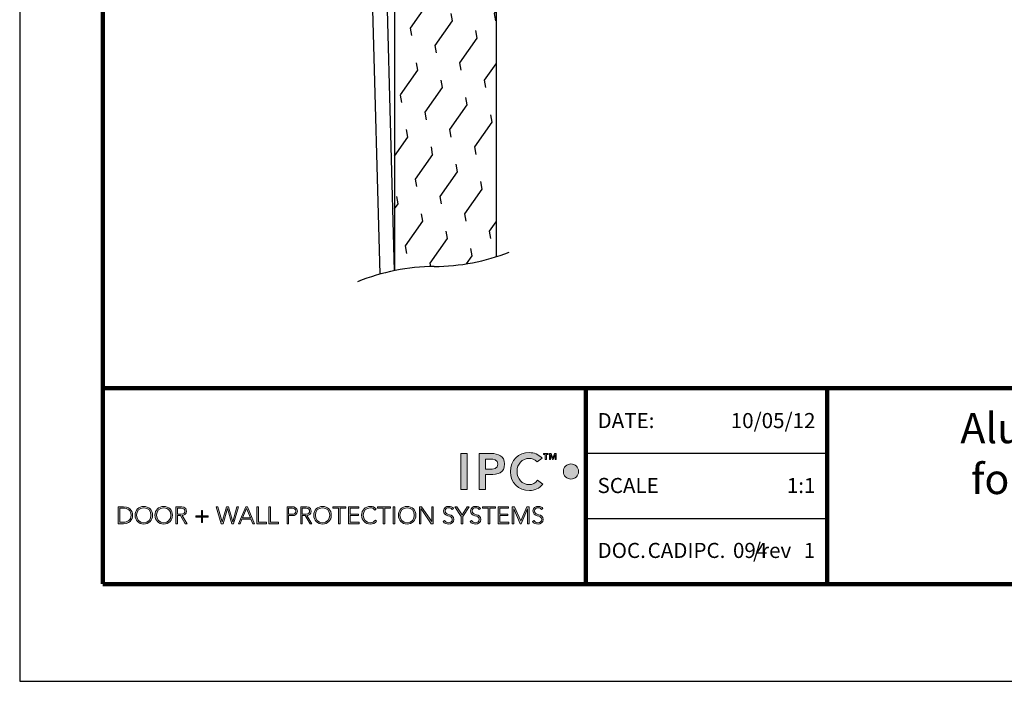
# Model space of a CAD drawing. Extents: x 0 to 8.5, y 0 to 11.
# Drawn here: x 0 to 4.1, y 0 to 2.7 of the extents above; entities that cross this region are included whole.
import ezdxf
from ezdxf.enums import TextEntityAlignment as Align

# ---------------------------------------------------------------- set-up
doc = ezdxf.new("R2010")
doc.units = 0
doc.header["$LTSCALE"] = 0.4
doc.header["$MEASUREMENT"] = 0
doc.layers.get('0').update_dxf_attribs({"linetype": 'CONTINUOUS'})
doc.layers.get('DEFPOINTS').update_dxf_attribs({"linetype": 'CONTINUOUS'})
for name, color, linetype in [('Layer 1', 7, 'CONTINUOUS'), ('MAIR-RET', 3, 'CONTINUOUS'), ('RAIL', 4, 'CONTINUOUS'), ('WALL', 10, 'CONTINUOUS')]:
    doc.layers.add(name, color=color, linetype=linetype)
doc.styles.add('ARIAL', font='arial.ttf', dxfattribs={"height": 0.125})

# ---------------------------------------------------------------- blocks, each defined once
blk = doc.blocks.new('LOGO_IPC')
at = {"layer": 'Layer 1'}
h = blk.add_hatch(color=125, dxfattribs=at)
h.dxf.hatch_style = 2
edge = h.paths.add_edge_path()
edge.add_spline(control_points=[(3.4578, -0.6386), (3.4404, -0.6202), (3.4243, -0.6152), (3.408, -0.6152), (3.3591, -0.6152), (3.3267, -0.6526), (3.3267, -0.6998), (3.3267, -0.7503), (3.3591, -0.7877), (3.408, -0.7877), (3.427, -0.7877), (3.4454, -0.7791), (3.4611, -0.759), (3.4611, -0.759), (3.4959, -0.7837), (3.4959, -0.7837), (3.4745, -0.8132), (3.4424, -0.8259), (3.4076, -0.8259), (3.3347, -0.8259), (3.2826, -0.7764), (3.2826, -0.7025), (3.2826, -0.6266), (3.3347, -0.5771), (3.4076, -0.5771), (3.4397, -0.5771), (3.4671, -0.5874), (3.4906, -0.6145), (3.4906, -0.6145), (3.4578, -0.6386), (3.4578, -0.6386)], knot_values=[0, 0, 0, 0, 1, 1, 1, 2, 2, 2, 3, 3, 3, 4, 4, 4, 5, 5, 5, 6, 6, 6, 7, 7, 7, 8, 8, 8, 9, 9, 9, 10, 10, 10, 10], degree=3, periodic=0)
h = blk.add_hatch(color=125, dxfattribs=at)
h.dxf.hatch_style = 2
h.paths.add_polyline_path([(3.5118, -0.5889), (3.4998, -0.5889), (3.4998, -0.5825), (3.5315, -0.5825), (3.5315, -0.5889), (3.5194, -0.5889), (3.5194, -0.6225), (3.5118, -0.6225)])
h.paths.add_polyline_path([(3.5392, -0.5825), (3.5507, -0.5825), (3.5615, -0.6132), (3.5618, -0.6132), (3.5726, -0.5825), (3.5842, -0.5825), (3.5842, -0.6225), (3.5766, -0.6225), (3.5766, -0.5891), (3.5764, -0.5891), (3.5648, -0.6225), (3.5586, -0.6225), (3.5469, -0.5891), (3.5468, -0.5891), (3.5468, -0.6225), (3.5392, -0.6225)])
h = blk.add_hatch(color=125, dxfattribs=at)
h.dxf.hatch_style = 2
h.paths.add_polyline_path([(2.9568, -0.5831), (2.9989, -0.5831), (2.9989, -0.8199), (2.9568, -0.8199)])
h = blk.add_hatch(color=125, dxfattribs=at)
h.dxf.hatch_style = 2
edge = h.paths.add_edge_path()
edge.add_spline(control_points=[(3.0775, -0.5831), (3.0775, -0.5831), (3.1571, -0.5831), (3.1571, -0.5831), (3.2029, -0.5831), (3.2444, -0.5991), (3.2444, -0.6516), (3.2444, -0.7112), (3.1999, -0.7219), (3.1498, -0.7219), (3.1498, -0.7219), (3.1197, -0.7219), (3.1197, -0.7219), (3.1197, -0.7219), (3.1197, -0.8199), (3.1197, -0.8199), (3.1197, -0.8199), (3.0775, -0.8199), (3.0775, -0.8199), (3.0775, -0.8199), (3.0775, -0.5831), (3.0775, -0.5831)], knot_values=[0, 0, 0, 0, 1, 1, 1, 2, 2, 2, 3, 3, 3, 4, 4, 4, 5, 5, 5, 6, 6, 6, 7, 7, 7, 7], degree=3, periodic=0)
edge = h.paths.add_edge_path()
edge.add_spline(control_points=[(3.1451, -0.6858), (3.1691, -0.6858), (3.2002, -0.6844), (3.2002, -0.6523), (3.2002, -0.6232), (3.1725, -0.6192), (3.1498, -0.6192), (3.1498, -0.6192), (3.1197, -0.6192), (3.1197, -0.6192), (3.1197, -0.6192), (3.1197, -0.6858), (3.1197, -0.6858), (3.1197, -0.6858), (3.1451, -0.6858), (3.1451, -0.6858)], knot_values=[0, 0, 0, 0, 1, 1, 1, 2, 2, 2, 3, 3, 3, 4, 4, 4, 5, 5, 5, 5], degree=3, periodic=0)
h = blk.add_hatch(color=125, dxfattribs=at)
h.dxf.hatch_style = 2
edge = h.paths.add_edge_path()
edge.add_spline(control_points=[(3.7308, -0.7012), (3.7308, -0.7288), (3.7084, -0.7512), (3.6808, -0.7512), (3.6531, -0.7512), (3.6308, -0.7288), (3.6308, -0.7012), (3.6308, -0.6736), (3.6531, -0.6512), (3.6808, -0.6512), (3.7084, -0.6512), (3.7308, -0.6736), (3.7308, -0.7012)], knot_values=[0, 0, 0, 0, 1, 1, 1, 2, 2, 2, 3, 3, 3, 4, 4, 4, 4], degree=3, periodic=0)
h = blk.add_hatch(color=251, dxfattribs=at)
h.dxf.hatch_style = 2
edge = h.paths.add_edge_path()
edge.add_spline(control_points=[(0.7046, -0.9329), (0.7046, -0.9329), (0.739, -0.9329), (0.739, -0.9329), (0.7968, -0.9329), (0.7992, -0.9803), (0.7992, -0.9885), (0.7992, -0.9966), (0.7968, -1.0441), (0.739, -1.0441), (0.739, -1.0441), (0.7046, -1.0441), (0.7046, -1.0441), (0.7046, -1.0441), (0.7046, -0.9329), (0.7046, -0.9329)], knot_values=[0, 0, 0, 0, 1, 1, 1, 2, 2, 2, 3, 3, 3, 4, 4, 4, 5, 5, 5, 5], degree=3, periodic=0)
edge = h.paths.add_edge_path()
edge.add_spline(control_points=[(0.715, -1.0346), (0.715, -1.0346), (0.7363, -1.0346), (0.7363, -1.0346), (0.7659, -1.0346), (0.7888, -1.0204), (0.7888, -0.9885), (0.7888, -0.9566), (0.7659, -0.9423), (0.7363, -0.9423), (0.7363, -0.9423), (0.715, -0.9423), (0.715, -0.9423), (0.715, -0.9423), (0.715, -1.0346), (0.715, -1.0346)], knot_values=[0, 0, 0, 0, 1, 1, 1, 2, 2, 2, 3, 3, 3, 4, 4, 4, 5, 5, 5, 5], degree=3, periodic=0)
h = blk.add_hatch(color=251, dxfattribs=at)
h.dxf.hatch_style = 2
edge = h.paths.add_edge_path()
edge.add_spline(control_points=[(0.8726, -0.9301), (0.9066, -0.9301), (0.9301, -0.9546), (0.9301, -0.9885), (0.9301, -1.0224), (0.9066, -1.0469), (0.8726, -1.0469), (0.8387, -1.0469), (0.8152, -1.0224), (0.8152, -0.9885), (0.8152, -0.9546), (0.8387, -0.9301), (0.8726, -0.9301)], knot_values=[0, 0, 0, 0, 1, 1, 1, 2, 2, 2, 3, 3, 3, 4, 4, 4, 4], degree=3, periodic=0)
edge = h.paths.add_edge_path()
edge.add_spline(control_points=[(0.8726, -1.0375), (0.9017, -1.0375), (0.9198, -1.0161), (0.9198, -0.9885), (0.9198, -0.9608), (0.9017, -0.9395), (0.8726, -0.9395), (0.8436, -0.9395), (0.8255, -0.9608), (0.8255, -0.9885), (0.8255, -1.0161), (0.8436, -1.0375), (0.8726, -1.0375)], knot_values=[0, 0, 0, 0, 1, 1, 1, 2, 2, 2, 3, 3, 3, 4, 4, 4, 4], degree=3, periodic=0)
h = blk.add_hatch(color=251, dxfattribs=at)
h.dxf.hatch_style = 2
edge = h.paths.add_edge_path()
edge.add_spline(control_points=[(1.0036, -0.9301), (1.0375, -0.9301), (1.0611, -0.9546), (1.0611, -0.9885), (1.0611, -1.0224), (1.0375, -1.0469), (1.0036, -1.0469), (0.9697, -1.0469), (0.9461, -1.0224), (0.9461, -0.9885), (0.9461, -0.9546), (0.9697, -0.9301), (1.0036, -0.9301)], knot_values=[0, 0, 0, 0, 1, 1, 1, 2, 2, 2, 3, 3, 3, 4, 4, 4, 4], degree=3, periodic=0)
edge = h.paths.add_edge_path()
edge.add_spline(control_points=[(1.0036, -1.0375), (1.0326, -1.0375), (1.0507, -1.0161), (1.0507, -0.9885), (1.0507, -0.9608), (1.0326, -0.9395), (1.0036, -0.9395), (0.9745, -0.9395), (0.9565, -0.9608), (0.9565, -0.9885), (0.9565, -1.0161), (0.9745, -1.0375), (1.0036, -1.0375)], knot_values=[0, 0, 0, 0, 1, 1, 1, 2, 2, 2, 3, 3, 3, 4, 4, 4, 4], degree=3, periodic=0)
h = blk.add_hatch(color=251, dxfattribs=at)
h.dxf.hatch_style = 2
edge = h.paths.add_edge_path()
edge.add_spline(control_points=[(1.0843, -0.9329), (1.0843, -0.9329), (1.1135, -0.9329), (1.1135, -0.9329), (1.1223, -0.9329), (1.1531, -0.9329), (1.1531, -0.9621), (1.1531, -0.9833), (1.1369, -0.9891), (1.1247, -0.9907), (1.1247, -0.9907), (1.157, -1.0441), (1.157, -1.0441), (1.157, -1.0441), (1.1452, -1.0441), (1.1452, -1.0441), (1.1452, -1.0441), (1.114, -0.9913), (1.114, -0.9913), (1.114, -0.9913), (1.0947, -0.9913), (1.0947, -0.9913), (1.0947, -0.9913), (1.0947, -1.0441), (1.0947, -1.0441), (1.0947, -1.0441), (1.0843, -1.0441), (1.0843, -1.0441), (1.0843, -1.0441), (1.0843, -0.9329), (1.0843, -0.9329)], knot_values=[0, 0, 0, 0, 1, 1, 1, 2, 2, 2, 3, 3, 3, 4, 4, 4, 5, 5, 5, 6, 6, 6, 7, 7, 7, 8, 8, 8, 9, 9, 9, 10, 10, 10, 10], degree=3, periodic=0)
edge = h.paths.add_edge_path()
edge.add_spline(control_points=[(1.0947, -0.9819), (1.0947, -0.9819), (1.1166, -0.9819), (1.1166, -0.9819), (1.1385, -0.9819), (1.1427, -0.9698), (1.1427, -0.9621), (1.1427, -0.9544), (1.1385, -0.9423), (1.1166, -0.9423), (1.1166, -0.9423), (1.0947, -0.9423), (1.0947, -0.9423), (1.0947, -0.9423), (1.0947, -0.9819), (1.0947, -0.9819)], knot_values=[0, 0, 0, 0, 1, 1, 1, 2, 2, 2, 3, 3, 3, 4, 4, 4, 5, 5, 5, 5], degree=3, periodic=0)
h = blk.add_hatch(color=251, dxfattribs=at)
h.dxf.hatch_style = 2
h.paths.add_polyline_path([(1.2153, -0.9927), (1.2515, -0.9927), (1.2515, -0.9564), (1.2591, -0.9564), (1.2591, -0.9927), (1.2953, -0.9927), (1.2953, -1.0003), (1.2591, -1.0003), (1.2591, -1.0365), (1.2515, -1.0365), (1.2515, -1.0003), (1.2153, -1.0003)])
h = blk.add_hatch(color=251, dxfattribs=at)
h.dxf.hatch_style = 2
h.paths.add_polyline_path([(1.3492, -0.9329), (1.3599, -0.9329), (1.3875, -1.0313), (1.3878, -1.0313), (1.4159, -0.9329), (1.4291, -0.9329), (1.4572, -1.0313), (1.4575, -1.0313), (1.4852, -0.9329), (1.4959, -0.9329), (1.4635, -1.0441), (1.4508, -1.0441), (1.4227, -0.9451), (1.4224, -0.9451), (1.3943, -1.0441), (1.3815, -1.0441)])
h = blk.add_hatch(color=251, dxfattribs=at)
h.dxf.hatch_style = 2
h.paths.add_polyline_path([(1.5431, -0.9329), (1.5538, -0.9329), (1.6006, -1.0441), (1.589, -1.0441), (1.5769, -1.0145), (1.518, -1.0145), (1.5054, -1.0441), (1.4946, -1.0441)])
h.paths.add_polyline_path([(1.548, -0.9442), (1.5221, -1.0051), (1.5731, -1.0051)])
h = blk.add_hatch(color=251, dxfattribs=at)
h.dxf.hatch_style = 2
h.paths.add_polyline_path([(1.6166, -0.9329), (1.627, -0.9329), (1.627, -1.0346), (1.6788, -1.0346), (1.6788, -1.0441), (1.6166, -1.0441)])
h = blk.add_hatch(color=251, dxfattribs=at)
h.dxf.hatch_style = 2
h.paths.add_polyline_path([(1.6951, -0.9329), (1.7055, -0.9329), (1.7055, -1.0346), (1.7573, -1.0346), (1.7573, -1.0441), (1.6951, -1.0441)])
h = blk.add_hatch(color=251, dxfattribs=at)
h.dxf.hatch_style = 2
edge = h.paths.add_edge_path()
edge.add_spline(control_points=[(1.8144, -0.9329), (1.8144, -0.9329), (1.8465, -0.9329), (1.8465, -0.9329), (1.8622, -0.9329), (1.8823, -0.939), (1.8823, -0.9623), (1.8823, -0.9824), (1.8663, -0.9913), (1.8488, -0.9913), (1.8488, -0.9913), (1.8248, -0.9913), (1.8248, -0.9913), (1.8248, -0.9913), (1.8248, -1.0441), (1.8248, -1.0441), (1.8248, -1.0441), (1.8144, -1.0441), (1.8144, -1.0441), (1.8144, -1.0441), (1.8144, -0.9329), (1.8144, -0.9329)], knot_values=[0, 0, 0, 0, 1, 1, 1, 2, 2, 2, 3, 3, 3, 4, 4, 4, 5, 5, 5, 6, 6, 6, 7, 7, 7, 7], degree=3, periodic=0)
edge = h.paths.add_edge_path()
edge.add_spline(control_points=[(1.8248, -0.9819), (1.8248, -0.9819), (1.8484, -0.9819), (1.8484, -0.9819), (1.8601, -0.9819), (1.8719, -0.9769), (1.8719, -0.9623), (1.8719, -0.948), (1.8597, -0.9423), (1.8477, -0.9423), (1.8477, -0.9423), (1.8248, -0.9423), (1.8248, -0.9423), (1.8248, -0.9423), (1.8248, -0.9819), (1.8248, -0.9819)], knot_values=[0, 0, 0, 0, 1, 1, 1, 2, 2, 2, 3, 3, 3, 4, 4, 4, 5, 5, 5, 5], degree=3, periodic=0)
h = blk.add_hatch(color=251, dxfattribs=at)
h.dxf.hatch_style = 2
edge = h.paths.add_edge_path()
edge.add_spline(control_points=[(1.9046, -0.9329), (1.9046, -0.9329), (1.9338, -0.9329), (1.9338, -0.9329), (1.9426, -0.9329), (1.9734, -0.9329), (1.9734, -0.9621), (1.9734, -0.9833), (1.9572, -0.9891), (1.9449, -0.9907), (1.9449, -0.9907), (1.9773, -1.0441), (1.9773, -1.0441), (1.9773, -1.0441), (1.9655, -1.0441), (1.9655, -1.0441), (1.9655, -1.0441), (1.9343, -0.9913), (1.9343, -0.9913), (1.9343, -0.9913), (1.9149, -0.9913), (1.9149, -0.9913), (1.9149, -0.9913), (1.9149, -1.0441), (1.9149, -1.0441), (1.9149, -1.0441), (1.9046, -1.0441), (1.9046, -1.0441), (1.9046, -1.0441), (1.9046, -0.9329), (1.9046, -0.9329)], knot_values=[0, 0, 0, 0, 1, 1, 1, 2, 2, 2, 3, 3, 3, 4, 4, 4, 5, 5, 5, 6, 6, 6, 7, 7, 7, 8, 8, 8, 9, 9, 9, 10, 10, 10, 10], degree=3, periodic=0)
edge = h.paths.add_edge_path()
edge.add_spline(control_points=[(1.9149, -0.9819), (1.9149, -0.9819), (1.9369, -0.9819), (1.9369, -0.9819), (1.9587, -0.9819), (1.963, -0.9698), (1.963, -0.9621), (1.963, -0.9544), (1.9587, -0.9423), (1.9369, -0.9423), (1.9369, -0.9423), (1.9149, -0.9423), (1.9149, -0.9423), (1.9149, -0.9423), (1.9149, -0.9819), (1.9149, -0.9819)], knot_values=[0, 0, 0, 0, 1, 1, 1, 2, 2, 2, 3, 3, 3, 4, 4, 4, 5, 5, 5, 5], degree=3, periodic=0)
h = blk.add_hatch(color=251, dxfattribs=at)
h.dxf.hatch_style = 2
edge = h.paths.add_edge_path()
edge.add_spline(control_points=[(2.0479, -0.9301), (2.0819, -0.9301), (2.1054, -0.9546), (2.1054, -0.9885), (2.1054, -1.0224), (2.0819, -1.0469), (2.0479, -1.0469), (2.014, -1.0469), (1.9905, -1.0224), (1.9905, -0.9885), (1.9905, -0.9546), (2.014, -0.9301), (2.0479, -0.9301)], knot_values=[0, 0, 0, 0, 1, 1, 1, 2, 2, 2, 3, 3, 3, 4, 4, 4, 4], degree=3, periodic=0)
edge = h.paths.add_edge_path()
edge.add_spline(control_points=[(2.0479, -1.0375), (2.077, -1.0375), (2.0951, -1.0161), (2.0951, -0.9885), (2.0951, -0.9608), (2.077, -0.9395), (2.0479, -0.9395), (2.0189, -0.9395), (2.0008, -0.9608), (2.0008, -0.9885), (2.0008, -1.0161), (2.0189, -1.0375), (2.0479, -1.0375)], knot_values=[0, 0, 0, 0, 1, 1, 1, 2, 2, 2, 3, 3, 3, 4, 4, 4, 4], degree=3, periodic=0)
h = blk.add_hatch(color=251, dxfattribs=at)
h.dxf.hatch_style = 2
h.paths.add_polyline_path([(2.1533, -0.9423), (2.1153, -0.9423), (2.1153, -0.9329), (2.2017, -0.9329), (2.2017, -0.9423), (2.1637, -0.9423), (2.1637, -1.0441), (2.1533, -1.0441)])
h = blk.add_hatch(color=251, dxfattribs=at)
h.dxf.hatch_style = 2
h.paths.add_polyline_path([(2.2188, -0.9329), (2.2868, -0.9329), (2.2868, -0.9423), (2.2291, -0.9423), (2.2291, -0.9819), (2.2831, -0.9819), (2.2831, -0.9913), (2.2291, -0.9913), (2.2291, -1.0346), (2.2893, -1.0346), (2.2893, -1.0441), (2.2188, -1.0441)])
h = blk.add_hatch(color=251, dxfattribs=at)
h.dxf.hatch_style = 2
edge = h.paths.add_edge_path()
edge.add_spline(control_points=[(2.4034, -1.0266), (2.3929, -1.0411), (2.3785, -1.0469), (2.3621, -1.0469), (2.3282, -1.0469), (2.3047, -1.0224), (2.3047, -0.9885), (2.3047, -0.9546), (2.3282, -0.9301), (2.3621, -0.9301), (2.3772, -0.9301), (2.3907, -0.9351), (2.4004, -0.9475), (2.4004, -0.9475), (2.392, -0.9546), (2.392, -0.9546), (2.3851, -0.9442), (2.3733, -0.9395), (2.3621, -0.9395), (2.3331, -0.9395), (2.315, -0.9608), (2.315, -0.9885), (2.315, -1.0161), (2.3331, -1.0375), (2.3621, -1.0375), (2.3733, -1.0375), (2.3871, -1.0321), (2.395, -1.0202), (2.395, -1.0202), (2.4034, -1.0266), (2.4034, -1.0266)], knot_values=[0, 0, 0, 0, 1, 1, 1, 2, 2, 2, 3, 3, 3, 4, 4, 4, 5, 5, 5, 6, 6, 6, 7, 7, 7, 8, 8, 8, 9, 9, 9, 10, 10, 10, 10], degree=3, periodic=0)
h = blk.add_hatch(color=251, dxfattribs=at)
h.dxf.hatch_style = 2
h.paths.add_polyline_path([(2.4471, -0.9423), (2.4091, -0.9423), (2.4091, -0.9329), (2.4954, -0.9329), (2.4954, -0.9423), (2.4574, -0.9423), (2.4574, -1.0441), (2.4471, -1.0441)])
h = blk.add_hatch(color=251, dxfattribs=at)
h.dxf.hatch_style = 2
h.paths.add_polyline_path([(2.5125, -0.9329), (2.5229, -0.9329), (2.5229, -1.0441), (2.5125, -1.0441)])
h = blk.add_hatch(color=251, dxfattribs=at)
h.dxf.hatch_style = 2
edge = h.paths.add_edge_path()
edge.add_spline(control_points=[(2.6036, -0.9301), (2.6375, -0.9301), (2.6611, -0.9546), (2.6611, -0.9885), (2.6611, -1.0224), (2.6375, -1.0469), (2.6036, -1.0469), (2.5697, -1.0469), (2.5462, -1.0224), (2.5462, -0.9885), (2.5462, -0.9546), (2.5697, -0.9301), (2.6036, -0.9301)], knot_values=[0, 0, 0, 0, 1, 1, 1, 2, 2, 2, 3, 3, 3, 4, 4, 4, 4], degree=3, periodic=0)
edge = h.paths.add_edge_path()
edge.add_spline(control_points=[(2.6036, -1.0375), (2.6327, -1.0375), (2.6507, -1.0161), (2.6507, -0.9885), (2.6507, -0.9608), (2.6327, -0.9395), (2.6036, -0.9395), (2.5746, -0.9395), (2.5565, -0.9608), (2.5565, -0.9885), (2.5565, -1.0161), (2.5746, -1.0375), (2.6036, -1.0375)], knot_values=[0, 0, 0, 0, 1, 1, 1, 2, 2, 2, 3, 3, 3, 4, 4, 4, 4], degree=3, periodic=0)
h = blk.add_hatch(color=251, dxfattribs=at)
h.dxf.hatch_style = 2
h.paths.add_polyline_path([(2.6843, -0.9329), (2.6977, -0.9329), (2.7654, -1.0302), (2.7657, -1.0302), (2.7657, -0.9329), (2.776, -0.9329), (2.776, -1.0441), (2.7627, -1.0441), (2.695, -0.9467), (2.6947, -0.9467), (2.6947, -1.0441), (2.6843, -1.0441)])
h = blk.add_hatch(color=251, dxfattribs=at)
h.dxf.hatch_style = 2
edge = h.paths.add_edge_path()
edge.add_spline(control_points=[(2.8503, -1.0235), (2.8558, -1.0328), (2.8647, -1.0375), (2.8757, -1.0375), (2.8897, -1.0375), (2.9007, -1.029), (2.9007, -1.0156), (2.9007, -0.9846), (2.8434, -1.0028), (2.8434, -0.9605), (2.8434, -0.9407), (2.8604, -0.9301), (2.879, -0.9301), (2.8911, -0.9301), (2.9018, -0.9341), (2.9094, -0.944), (2.9094, -0.944), (2.9004, -0.9505), (2.9004, -0.9505), (2.8952, -0.9433), (2.8883, -0.9395), (2.8787, -0.9395), (2.8654, -0.9395), (2.8538, -0.9464), (2.8538, -0.9605), (2.8538, -0.994), (2.9111, -0.9739), (2.9111, -1.0156), (2.9111, -1.0357), (2.8946, -1.0469), (2.8765, -1.0469), (2.8619, -1.0469), (2.8491, -1.0422), (2.8404, -1.0301), (2.8404, -1.0301), (2.8503, -1.0235), (2.8503, -1.0235)], knot_values=[0, 0, 0, 0, 1, 1, 1, 2, 2, 2, 3, 3, 3, 4, 4, 4, 5, 5, 5, 6, 6, 6, 7, 7, 7, 8, 8, 8, 9, 9, 9, 10, 10, 10, 11, 11, 11, 12, 12, 12, 12], degree=3, periodic=0)
h = blk.add_hatch(color=251, dxfattribs=at)
h.dxf.hatch_style = 2
h.paths.add_polyline_path([(2.9593, -0.9962), (2.9184, -0.9329), (2.9309, -0.9329), (2.9645, -0.9856), (2.9988, -0.9329), (3.0105, -0.9329), (2.9696, -0.9962), (2.9696, -1.0441), (2.9593, -1.0441)])
h = blk.add_hatch(color=251, dxfattribs=at)
h.dxf.hatch_style = 2
edge = h.paths.add_edge_path()
edge.add_spline(control_points=[(3.0277, -1.0235), (3.0332, -1.0328), (3.0422, -1.0375), (3.0532, -1.0375), (3.0672, -1.0375), (3.0781, -1.029), (3.0781, -1.0156), (3.0781, -0.9846), (3.0208, -1.0028), (3.0208, -0.9605), (3.0208, -0.9407), (3.0378, -0.9301), (3.0565, -0.9301), (3.0686, -0.9301), (3.0792, -0.9341), (3.0868, -0.944), (3.0868, -0.944), (3.0778, -0.9505), (3.0778, -0.9505), (3.0726, -0.9433), (3.0657, -0.9395), (3.0562, -0.9395), (3.0428, -0.9395), (3.0312, -0.9464), (3.0312, -0.9605), (3.0312, -0.994), (3.0885, -0.9739), (3.0885, -1.0156), (3.0885, -1.0357), (3.072, -1.0469), (3.054, -1.0469), (3.0394, -1.0469), (3.0265, -1.0422), (3.0178, -1.0301), (3.0178, -1.0301), (3.0277, -1.0235), (3.0277, -1.0235)], knot_values=[0, 0, 0, 0, 1, 1, 1, 2, 2, 2, 3, 3, 3, 4, 4, 4, 5, 5, 5, 6, 6, 6, 7, 7, 7, 8, 8, 8, 9, 9, 9, 10, 10, 10, 11, 11, 11, 12, 12, 12, 12], degree=3, periodic=0)
h = blk.add_hatch(color=251, dxfattribs=at)
h.dxf.hatch_style = 2
h.paths.add_polyline_path([(3.1367, -0.9423), (3.0987, -0.9423), (3.0987, -0.9329), (3.1851, -0.9329), (3.1851, -0.9423), (3.1471, -0.9423), (3.1471, -1.0441), (3.1367, -1.0441)])
h = blk.add_hatch(color=251, dxfattribs=at)
h.dxf.hatch_style = 2
h.paths.add_polyline_path([(3.2022, -0.9329), (3.2702, -0.9329), (3.2702, -0.9423), (3.2125, -0.9423), (3.2125, -0.9819), (3.2666, -0.9819), (3.2666, -0.9913), (3.2125, -0.9913), (3.2125, -1.0346), (3.2727, -1.0346), (3.2727, -1.0441), (3.2022, -1.0441)])
h = blk.add_hatch(color=251, dxfattribs=at)
h.dxf.hatch_style = 2
h.paths.add_polyline_path([(3.2942, -0.9329), (3.3097, -0.9329), (3.3503, -1.0262), (3.3908, -0.9329), (3.4055, -0.9329), (3.4055, -1.0441), (3.3952, -1.0441), (3.3952, -0.9461), (3.3949, -0.9461), (3.3525, -1.0441), (3.3479, -1.0441), (3.3049, -0.9461), (3.3046, -0.9461), (3.3046, -1.0441), (3.2942, -1.0441)])
h = blk.add_hatch(color=251, dxfattribs=at)
h.dxf.hatch_style = 2
edge = h.paths.add_edge_path()
edge.add_spline(control_points=[(3.4379, -1.0235), (3.4434, -1.0328), (3.4523, -1.0375), (3.4633, -1.0375), (3.4773, -1.0375), (3.4883, -1.029), (3.4883, -1.0156), (3.4883, -0.9846), (3.431, -1.0028), (3.431, -0.9605), (3.431, -0.9407), (3.4479, -0.9301), (3.4666, -0.9301), (3.4787, -0.9301), (3.4894, -0.9341), (3.4969, -0.944), (3.4969, -0.944), (3.488, -0.9505), (3.488, -0.9505), (3.4828, -0.9433), (3.4759, -0.9395), (3.4663, -0.9395), (3.4529, -0.9395), (3.4413, -0.9464), (3.4413, -0.9605), (3.4413, -0.994), (3.4986, -0.9739), (3.4986, -1.0156), (3.4986, -1.0357), (3.4822, -1.0469), (3.4641, -1.0469), (3.4495, -1.0469), (3.4366, -1.0422), (3.428, -1.0301), (3.428, -1.0301), (3.4379, -1.0235), (3.4379, -1.0235)], knot_values=[0, 0, 0, 0, 1, 1, 1, 2, 2, 2, 3, 3, 3, 4, 4, 4, 5, 5, 5, 6, 6, 6, 7, 7, 7, 8, 8, 8, 9, 9, 9, 10, 10, 10, 11, 11, 11, 12, 12, 12, 12], degree=3, periodic=0)
at = {"layer": 'Layer 1', "lineweight": 0}
for points in [[(3.5118, -0.5889), (3.4998, -0.5889), (3.4998, -0.5825), (3.5315, -0.5825), (3.5315, -0.5889), (3.5194, -0.5889), (3.5194, -0.6225), (3.5118, -0.6225), (3.5118, -0.5889)], [(3.5392, -0.5825), (3.5507, -0.5825), (3.5615, -0.6132), (3.5618, -0.6132), (3.5726, -0.5825), (3.5842, -0.5825), (3.5842, -0.6225), (3.5766, -0.6225), (3.5766, -0.5891), (3.5764, -0.5891), (3.5648, -0.6225), (3.5586, -0.6225), (3.5469, -0.5891), (3.5468, -0.5891), (3.5468, -0.6225), (3.5392, -0.6225), (3.5392, -0.5825)], [(2.9568, -0.5831), (2.9989, -0.5831), (2.9989, -0.8199), (2.9568, -0.8199), (2.9568, -0.5831)], [(1.2153, -0.9927), (1.2515, -0.9927), (1.2515, -0.9564), (1.2591, -0.9564), (1.2591, -0.9927), (1.2953, -0.9927), (1.2953, -1.0003), (1.2591, -1.0003), (1.2591, -1.0365), (1.2515, -1.0365), (1.2515, -1.0003), (1.2153, -1.0003), (1.2153, -0.9927)], [(1.3492, -0.9329), (1.3599, -0.9329), (1.3875, -1.0313), (1.3878, -1.0313), (1.4159, -0.9329), (1.4291, -0.9329), (1.4572, -1.0313), (1.4575, -1.0313), (1.4852, -0.9329), (1.4959, -0.9329), (1.4635, -1.0441), (1.4508, -1.0441), (1.4227, -0.9451), (1.4224, -0.9451), (1.3943, -1.0441), (1.3815, -1.0441), (1.3492, -0.9329)], [(1.5431, -0.9329), (1.5538, -0.9329), (1.6006, -1.0441), (1.589, -1.0441), (1.5769, -1.0145), (1.518, -1.0145), (1.5054, -1.0441), (1.4946, -1.0441), (1.5431, -0.9329)], [(1.548, -0.9442), (1.5221, -1.0051), (1.5731, -1.0051), (1.548, -0.9442)], [(1.6166, -0.9329), (1.627, -0.9329), (1.627, -1.0346), (1.6788, -1.0346), (1.6788, -1.0441), (1.6166, -1.0441), (1.6166, -0.9329)], [(1.6951, -0.9329), (1.7055, -0.9329), (1.7055, -1.0346), (1.7573, -1.0346), (1.7573, -1.0441), (1.6951, -1.0441), (1.6951, -0.9329)], [(2.1533, -0.9423), (2.1153, -0.9423), (2.1153, -0.9329), (2.2017, -0.9329), (2.2017, -0.9423), (2.1637, -0.9423), (2.1637, -1.0441), (2.1533, -1.0441), (2.1533, -0.9423)], [(2.2188, -0.9329), (2.2868, -0.9329), (2.2868, -0.9423), (2.2291, -0.9423), (2.2291, -0.9819), (2.2831, -0.9819), (2.2831, -0.9913), (2.2291, -0.9913), (2.2291, -1.0346), (2.2893, -1.0346), (2.2893, -1.0441), (2.2188, -1.0441), (2.2188, -0.9329)], [(2.4471, -0.9423), (2.4091, -0.9423), (2.4091, -0.9329), (2.4954, -0.9329), (2.4954, -0.9423), (2.4574, -0.9423), (2.4574, -1.0441), (2.4471, -1.0441), (2.4471, -0.9423)], [(2.5125, -0.9329), (2.5229, -0.9329), (2.5229, -1.0441), (2.5125, -1.0441), (2.5125, -0.9329)], [(2.6843, -0.9329), (2.6977, -0.9329), (2.7654, -1.0302), (2.7657, -1.0302), (2.7657, -0.9329), (2.776, -0.9329), (2.776, -1.0441), (2.7627, -1.0441), (2.695, -0.9467), (2.6947, -0.9467), (2.6947, -1.0441), (2.6843, -1.0441), (2.6843, -0.9329)], [(2.9593, -0.9962), (2.9184, -0.9329), (2.9309, -0.9329), (2.9645, -0.9856), (2.9988, -0.9329), (3.0105, -0.9329), (2.9696, -0.9962), (2.9696, -1.0441), (2.9593, -1.0441), (2.9593, -0.9962)], [(3.1367, -0.9423), (3.0987, -0.9423), (3.0987, -0.9329), (3.1851, -0.9329), (3.1851, -0.9423), (3.1471, -0.9423), (3.1471, -1.0441), (3.1367, -1.0441), (3.1367, -0.9423)], [(3.2022, -0.9329), (3.2702, -0.9329), (3.2702, -0.9423), (3.2125, -0.9423), (3.2125, -0.9819), (3.2666, -0.9819), (3.2666, -0.9913), (3.2125, -0.9913), (3.2125, -1.0346), (3.2727, -1.0346), (3.2727, -1.0441), (3.2022, -1.0441), (3.2022, -0.9329)], [(3.2942, -0.9329), (3.3097, -0.9329), (3.3503, -1.0262), (3.3908, -0.9329), (3.4055, -0.9329), (3.4055, -1.0441), (3.3952, -1.0441), (3.3952, -0.9461), (3.3949, -0.9461), (3.3525, -1.0441), (3.3479, -1.0441), (3.3049, -0.9461), (3.3046, -0.9461), (3.3046, -1.0441), (3.2942, -1.0441), (3.2942, -0.9329)]]:
    blk.add_lwpolyline(points, dxfattribs=at)
for points, knots in [([(3.4578, -0.6386), (3.4404, -0.6202), (3.4243, -0.6152), (3.408, -0.6152), (3.3591, -0.6152), (3.3267, -0.6526), (3.3267, -0.6998), (3.3267, -0.7503), (3.3591, -0.7877), (3.408, -0.7877), (3.427, -0.7877), (3.4454, -0.7791), (3.4611, -0.759), (3.4611, -0.759), (3.4959, -0.7837), (3.4959, -0.7837), (3.4745, -0.8132), (3.4424, -0.8259), (3.4076, -0.8259), (3.3347, -0.8259), (3.2826, -0.7764), (3.2826, -0.7025), (3.2826, -0.6266), (3.3347, -0.5771), (3.4076, -0.5771), (3.4397, -0.5771), (3.4671, -0.5874), (3.4906, -0.6145), (3.4906, -0.6145), (3.4578, -0.6386), (3.4578, -0.6386)], [0, 0, 0, 0, 1, 1, 1, 2, 2, 2, 3, 3, 3, 4, 4, 4, 5, 5, 5, 6, 6, 6, 7, 7, 7, 8, 8, 8, 9, 9, 9, 10, 10, 10, 10]), ([(3.0775, -0.5831), (3.0775, -0.5831), (3.1571, -0.5831), (3.1571, -0.5831), (3.2029, -0.5831), (3.2444, -0.5991), (3.2444, -0.6516), (3.2444, -0.7112), (3.1999, -0.7219), (3.1498, -0.7219), (3.1498, -0.7219), (3.1197, -0.7219), (3.1197, -0.7219), (3.1197, -0.7219), (3.1197, -0.8199), (3.1197, -0.8199), (3.1197, -0.8199), (3.0775, -0.8199), (3.0775, -0.8199), (3.0775, -0.8199), (3.0775, -0.5831), (3.0775, -0.5831)], [0, 0, 0, 0, 1, 1, 1, 2, 2, 2, 3, 3, 3, 4, 4, 4, 5, 5, 5, 6, 6, 6, 7, 7, 7, 7]), ([(3.1451, -0.6858), (3.1691, -0.6858), (3.2002, -0.6844), (3.2002, -0.6523), (3.2002, -0.6232), (3.1725, -0.6192), (3.1498, -0.6192), (3.1498, -0.6192), (3.1197, -0.6192), (3.1197, -0.6192), (3.1197, -0.6192), (3.1197, -0.6858), (3.1197, -0.6858), (3.1197, -0.6858), (3.1451, -0.6858), (3.1451, -0.6858)], [0, 0, 0, 0, 1, 1, 1, 2, 2, 2, 3, 3, 3, 4, 4, 4, 5, 5, 5, 5]), ([(3.7308, -0.7012), (3.7308, -0.7288), (3.7084, -0.7512), (3.6808, -0.7512), (3.6531, -0.7512), (3.6308, -0.7288), (3.6308, -0.7012), (3.6308, -0.6736), (3.6531, -0.6512), (3.6808, -0.6512), (3.7084, -0.6512), (3.7308, -0.6736), (3.7308, -0.7012)], [0, 0, 0, 0, 1, 1, 1, 2, 2, 2, 3, 3, 3, 4, 4, 4, 4]), ([(0.7046, -0.9329), (0.7046, -0.9329), (0.739, -0.9329), (0.739, -0.9329), (0.7968, -0.9329), (0.7992, -0.9803), (0.7992, -0.9885), (0.7992, -0.9966), (0.7968, -1.0441), (0.739, -1.0441), (0.739, -1.0441), (0.7046, -1.0441), (0.7046, -1.0441), (0.7046, -1.0441), (0.7046, -0.9329), (0.7046, -0.9329)], [0, 0, 0, 0, 1, 1, 1, 2, 2, 2, 3, 3, 3, 4, 4, 4, 5, 5, 5, 5]), ([(0.715, -1.0346), (0.715, -1.0346), (0.7363, -1.0346), (0.7363, -1.0346), (0.7659, -1.0346), (0.7888, -1.0204), (0.7888, -0.9885), (0.7888, -0.9566), (0.7659, -0.9423), (0.7363, -0.9423), (0.7363, -0.9423), (0.715, -0.9423), (0.715, -0.9423), (0.715, -0.9423), (0.715, -1.0346), (0.715, -1.0346)], [0, 0, 0, 0, 1, 1, 1, 2, 2, 2, 3, 3, 3, 4, 4, 4, 5, 5, 5, 5]), ([(0.8726, -0.9301), (0.9066, -0.9301), (0.9301, -0.9546), (0.9301, -0.9885), (0.9301, -1.0224), (0.9066, -1.0469), (0.8726, -1.0469), (0.8387, -1.0469), (0.8152, -1.0224), (0.8152, -0.9885), (0.8152, -0.9546), (0.8387, -0.9301), (0.8726, -0.9301)], [0, 0, 0, 0, 1, 1, 1, 2, 2, 2, 3, 3, 3, 4, 4, 4, 4]), ([(0.8726, -1.0375), (0.9017, -1.0375), (0.9198, -1.0161), (0.9198, -0.9885), (0.9198, -0.9608), (0.9017, -0.9395), (0.8726, -0.9395), (0.8436, -0.9395), (0.8255, -0.9608), (0.8255, -0.9885), (0.8255, -1.0161), (0.8436, -1.0375), (0.8726, -1.0375)], [0, 0, 0, 0, 1, 1, 1, 2, 2, 2, 3, 3, 3, 4, 4, 4, 4]), ([(1.0036, -0.9301), (1.0375, -0.9301), (1.0611, -0.9546), (1.0611, -0.9885), (1.0611, -1.0224), (1.0375, -1.0469), (1.0036, -1.0469), (0.9697, -1.0469), (0.9461, -1.0224), (0.9461, -0.9885), (0.9461, -0.9546), (0.9697, -0.9301), (1.0036, -0.9301)], [0, 0, 0, 0, 1, 1, 1, 2, 2, 2, 3, 3, 3, 4, 4, 4, 4]), ([(1.0036, -1.0375), (1.0326, -1.0375), (1.0507, -1.0161), (1.0507, -0.9885), (1.0507, -0.9608), (1.0326, -0.9395), (1.0036, -0.9395), (0.9745, -0.9395), (0.9565, -0.9608), (0.9565, -0.9885), (0.9565, -1.0161), (0.9745, -1.0375), (1.0036, -1.0375)], [0, 0, 0, 0, 1, 1, 1, 2, 2, 2, 3, 3, 3, 4, 4, 4, 4]), ([(1.0843, -0.9329), (1.0843, -0.9329), (1.1135, -0.9329), (1.1135, -0.9329), (1.1223, -0.9329), (1.1531, -0.9329), (1.1531, -0.9621), (1.1531, -0.9833), (1.1369, -0.9891), (1.1247, -0.9907), (1.1247, -0.9907), (1.157, -1.0441), (1.157, -1.0441), (1.157, -1.0441), (1.1452, -1.0441), (1.1452, -1.0441), (1.1452, -1.0441), (1.114, -0.9913), (1.114, -0.9913), (1.114, -0.9913), (1.0947, -0.9913), (1.0947, -0.9913), (1.0947, -0.9913), (1.0947, -1.0441), (1.0947, -1.0441), (1.0947, -1.0441), (1.0843, -1.0441), (1.0843, -1.0441), (1.0843, -1.0441), (1.0843, -0.9329), (1.0843, -0.9329)], [0, 0, 0, 0, 1, 1, 1, 2, 2, 2, 3, 3, 3, 4, 4, 4, 5, 5, 5, 6, 6, 6, 7, 7, 7, 8, 8, 8, 9, 9, 9, 10, 10, 10, 10]), ([(1.0947, -0.9819), (1.0947, -0.9819), (1.1166, -0.9819), (1.1166, -0.9819), (1.1385, -0.9819), (1.1427, -0.9698), (1.1427, -0.9621), (1.1427, -0.9544), (1.1385, -0.9423), (1.1166, -0.9423), (1.1166, -0.9423), (1.0947, -0.9423), (1.0947, -0.9423), (1.0947, -0.9423), (1.0947, -0.9819), (1.0947, -0.9819)], [0, 0, 0, 0, 1, 1, 1, 2, 2, 2, 3, 3, 3, 4, 4, 4, 5, 5, 5, 5]), ([(1.8144, -0.9329), (1.8144, -0.9329), (1.8465, -0.9329), (1.8465, -0.9329), (1.8622, -0.9329), (1.8823, -0.939), (1.8823, -0.9623), (1.8823, -0.9824), (1.8663, -0.9913), (1.8488, -0.9913), (1.8488, -0.9913), (1.8248, -0.9913), (1.8248, -0.9913), (1.8248, -0.9913), (1.8248, -1.0441), (1.8248, -1.0441), (1.8248, -1.0441), (1.8144, -1.0441), (1.8144, -1.0441), (1.8144, -1.0441), (1.8144, -0.9329), (1.8144, -0.9329)], [0, 0, 0, 0, 1, 1, 1, 2, 2, 2, 3, 3, 3, 4, 4, 4, 5, 5, 5, 6, 6, 6, 7, 7, 7, 7]), ([(1.8248, -0.9819), (1.8248, -0.9819), (1.8484, -0.9819), (1.8484, -0.9819), (1.8601, -0.9819), (1.8719, -0.9769), (1.8719, -0.9623), (1.8719, -0.948), (1.8597, -0.9423), (1.8477, -0.9423), (1.8477, -0.9423), (1.8248, -0.9423), (1.8248, -0.9423), (1.8248, -0.9423), (1.8248, -0.9819), (1.8248, -0.9819)], [0, 0, 0, 0, 1, 1, 1, 2, 2, 2, 3, 3, 3, 4, 4, 4, 5, 5, 5, 5]), ([(1.9046, -0.9329), (1.9046, -0.9329), (1.9338, -0.9329), (1.9338, -0.9329), (1.9426, -0.9329), (1.9734, -0.9329), (1.9734, -0.9621), (1.9734, -0.9833), (1.9572, -0.9891), (1.9449, -0.9907), (1.9449, -0.9907), (1.9773, -1.0441), (1.9773, -1.0441), (1.9773, -1.0441), (1.9655, -1.0441), (1.9655, -1.0441), (1.9655, -1.0441), (1.9343, -0.9913), (1.9343, -0.9913), (1.9343, -0.9913), (1.9149, -0.9913), (1.9149, -0.9913), (1.9149, -0.9913), (1.9149, -1.0441), (1.9149, -1.0441), (1.9149, -1.0441), (1.9046, -1.0441), (1.9046, -1.0441), (1.9046, -1.0441), (1.9046, -0.9329), (1.9046, -0.9329)], [0, 0, 0, 0, 1, 1, 1, 2, 2, 2, 3, 3, 3, 4, 4, 4, 5, 5, 5, 6, 6, 6, 7, 7, 7, 8, 8, 8, 9, 9, 9, 10, 10, 10, 10]), ([(1.9149, -0.9819), (1.9149, -0.9819), (1.9369, -0.9819), (1.9369, -0.9819), (1.9587, -0.9819), (1.963, -0.9698), (1.963, -0.9621), (1.963, -0.9544), (1.9587, -0.9423), (1.9369, -0.9423), (1.9369, -0.9423), (1.9149, -0.9423), (1.9149, -0.9423), (1.9149, -0.9423), (1.9149, -0.9819), (1.9149, -0.9819)], [0, 0, 0, 0, 1, 1, 1, 2, 2, 2, 3, 3, 3, 4, 4, 4, 5, 5, 5, 5]), ([(2.0479, -0.9301), (2.0819, -0.9301), (2.1054, -0.9546), (2.1054, -0.9885), (2.1054, -1.0224), (2.0819, -1.0469), (2.0479, -1.0469), (2.014, -1.0469), (1.9905, -1.0224), (1.9905, -0.9885), (1.9905, -0.9546), (2.014, -0.9301), (2.0479, -0.9301)], [0, 0, 0, 0, 1, 1, 1, 2, 2, 2, 3, 3, 3, 4, 4, 4, 4]), ([(2.0479, -1.0375), (2.077, -1.0375), (2.0951, -1.0161), (2.0951, -0.9885), (2.0951, -0.9608), (2.077, -0.9395), (2.0479, -0.9395), (2.0189, -0.9395), (2.0008, -0.9608), (2.0008, -0.9885), (2.0008, -1.0161), (2.0189, -1.0375), (2.0479, -1.0375)], [0, 0, 0, 0, 1, 1, 1, 2, 2, 2, 3, 3, 3, 4, 4, 4, 4]), ([(2.4034, -1.0266), (2.3929, -1.0411), (2.3785, -1.0469), (2.3621, -1.0469), (2.3282, -1.0469), (2.3047, -1.0224), (2.3047, -0.9885), (2.3047, -0.9546), (2.3282, -0.9301), (2.3621, -0.9301), (2.3772, -0.9301), (2.3907, -0.9351), (2.4004, -0.9475), (2.4004, -0.9475), (2.392, -0.9546), (2.392, -0.9546), (2.3851, -0.9442), (2.3733, -0.9395), (2.3621, -0.9395), (2.3331, -0.9395), (2.315, -0.9608), (2.315, -0.9885), (2.315, -1.0161), (2.3331, -1.0375), (2.3621, -1.0375), (2.3733, -1.0375), (2.3871, -1.0321), (2.395, -1.0202), (2.395, -1.0202), (2.4034, -1.0266), (2.4034, -1.0266)], [0, 0, 0, 0, 1, 1, 1, 2, 2, 2, 3, 3, 3, 4, 4, 4, 5, 5, 5, 6, 6, 6, 7, 7, 7, 8, 8, 8, 9, 9, 9, 10, 10, 10, 10]), ([(2.6036, -0.9301), (2.6375, -0.9301), (2.6611, -0.9546), (2.6611, -0.9885), (2.6611, -1.0224), (2.6375, -1.0469), (2.6036, -1.0469), (2.5697, -1.0469), (2.5462, -1.0224), (2.5462, -0.9885), (2.5462, -0.9546), (2.5697, -0.9301), (2.6036, -0.9301)], [0, 0, 0, 0, 1, 1, 1, 2, 2, 2, 3, 3, 3, 4, 4, 4, 4]), ([(2.6036, -1.0375), (2.6327, -1.0375), (2.6507, -1.0161), (2.6507, -0.9885), (2.6507, -0.9608), (2.6327, -0.9395), (2.6036, -0.9395), (2.5746, -0.9395), (2.5565, -0.9608), (2.5565, -0.9885), (2.5565, -1.0161), (2.5746, -1.0375), (2.6036, -1.0375)], [0, 0, 0, 0, 1, 1, 1, 2, 2, 2, 3, 3, 3, 4, 4, 4, 4]), ([(2.8503, -1.0235), (2.8558, -1.0328), (2.8647, -1.0375), (2.8757, -1.0375), (2.8897, -1.0375), (2.9007, -1.029), (2.9007, -1.0156), (2.9007, -0.9846), (2.8434, -1.0028), (2.8434, -0.9605), (2.8434, -0.9407), (2.8604, -0.9301), (2.879, -0.9301), (2.8911, -0.9301), (2.9018, -0.9341), (2.9094, -0.944), (2.9094, -0.944), (2.9004, -0.9505), (2.9004, -0.9505), (2.8952, -0.9433), (2.8883, -0.9395), (2.8787, -0.9395), (2.8654, -0.9395), (2.8538, -0.9464), (2.8538, -0.9605), (2.8538, -0.994), (2.9111, -0.9739), (2.9111, -1.0156), (2.9111, -1.0357), (2.8946, -1.0469), (2.8765, -1.0469), (2.8619, -1.0469), (2.8491, -1.0422), (2.8404, -1.0301), (2.8404, -1.0301), (2.8503, -1.0235), (2.8503, -1.0235)], [0, 0, 0, 0, 1, 1, 1, 2, 2, 2, 3, 3, 3, 4, 4, 4, 5, 5, 5, 6, 6, 6, 7, 7, 7, 8, 8, 8, 9, 9, 9, 10, 10, 10, 11, 11, 11, 12, 12, 12, 12]), ([(3.0277, -1.0235), (3.0332, -1.0328), (3.0422, -1.0375), (3.0532, -1.0375), (3.0672, -1.0375), (3.0781, -1.029), (3.0781, -1.0156), (3.0781, -0.9846), (3.0208, -1.0028), (3.0208, -0.9605), (3.0208, -0.9407), (3.0378, -0.9301), (3.0565, -0.9301), (3.0686, -0.9301), (3.0792, -0.9341), (3.0868, -0.944), (3.0868, -0.944), (3.0778, -0.9505), (3.0778, -0.9505), (3.0726, -0.9433), (3.0657, -0.9395), (3.0562, -0.9395), (3.0428, -0.9395), (3.0312, -0.9464), (3.0312, -0.9605), (3.0312, -0.994), (3.0885, -0.9739), (3.0885, -1.0156), (3.0885, -1.0357), (3.072, -1.0469), (3.054, -1.0469), (3.0394, -1.0469), (3.0265, -1.0422), (3.0178, -1.0301), (3.0178, -1.0301), (3.0277, -1.0235), (3.0277, -1.0235)], [0, 0, 0, 0, 1, 1, 1, 2, 2, 2, 3, 3, 3, 4, 4, 4, 5, 5, 5, 6, 6, 6, 7, 7, 7, 8, 8, 8, 9, 9, 9, 10, 10, 10, 11, 11, 11, 12, 12, 12, 12]), ([(3.4379, -1.0235), (3.4434, -1.0328), (3.4523, -1.0375), (3.4633, -1.0375), (3.4773, -1.0375), (3.4883, -1.029), (3.4883, -1.0156), (3.4883, -0.9846), (3.431, -1.0028), (3.431, -0.9605), (3.431, -0.9407), (3.4479, -0.9301), (3.4666, -0.9301), (3.4787, -0.9301), (3.4894, -0.9341), (3.4969, -0.944), (3.4969, -0.944), (3.488, -0.9505), (3.488, -0.9505), (3.4828, -0.9433), (3.4759, -0.9395), (3.4663, -0.9395), (3.4529, -0.9395), (3.4413, -0.9464), (3.4413, -0.9605), (3.4413, -0.994), (3.4986, -0.9739), (3.4986, -1.0156), (3.4986, -1.0357), (3.4822, -1.0469), (3.4641, -1.0469), (3.4495, -1.0469), (3.4366, -1.0422), (3.428, -1.0301), (3.428, -1.0301), (3.4379, -1.0235), (3.4379, -1.0235)], [0, 0, 0, 0, 1, 1, 1, 2, 2, 2, 3, 3, 3, 4, 4, 4, 5, 5, 5, 6, 6, 6, 7, 7, 7, 8, 8, 8, 9, 9, 9, 10, 10, 10, 11, 11, 11, 12, 12, 12, 12])]:
    blk.add_open_spline(points, degree=3, knots=knots, dxfattribs=at)
blk = doc.blocks.new('IPC TB Template_CADIPC')
at = {"layer": 'DEFPOINTS'}
for p, q in [((0, 10.9824), (0, 0)), ((0, 0), (8.4864, 0))]:
    blk.add_line(p, q, dxfattribs=at)
at = {"layer": 'MAIR-RET'}
blk.add_line((3.3442, 0.6726), (2.3442, 0.6726), dxfattribs=at)
at = {"layer": 'MAIR-RET', "const_width": 0.0182}
for points in [[(0.3442, 10.5895), (0.3442, 0.4022)], [(0.3442, 10.5895), (0.3442, 0.4022)], [(0.3442, 10.5895), (0.3442, 0.4022)], [(0.3442, 1.2134), (8.1591, 1.2134)], [(0.3442, 1.2134), (8.1591, 1.2134)], [(0.3442, 1.2134), (8.1591, 1.2134)], [(2.3442, 1.2134), (2.3442, 0.4022)], [(3.3442, 1.2134), (3.3442, 0.4022)], [(3.3442, 1.2134), (3.3442, 0.4022)], [(3.3442, 1.2134), (3.3442, 0.4022)], [(0.3442, 0.4022), (8.1591, 0.4022)], [(0.3442, 0.4022), (8.1591, 0.4022)], [(0.3442, 0.4022), (8.1591, 0.4022)]]:
    blk.add_lwpolyline(points, dxfattribs=at)
at = {"layer": 'MAIR-RET'}
for points in [[(3.3442, 0.943), (2.3442, 0.943)], [(3.3442, 0.943), (2.9303, 0.943)]]:
    blk.add_lwpolyline(points, dxfattribs=at)
at = {"xscale": 0.63, "yscale": 0.63, "zscale": 0.63}
blk.add_blockref('LOGO_IPC', (-0.0359, 1.3101), dxfattribs=at)
at = {"style": 'ARIAL'}
for s, p in [('DATE:', (2.393, 1.0478)), ('SCALE', (2.393, 0.7791)), ('DOC.', (2.393, 0.5104)), ('CADIPC.      /rev', (2.6004, 0.5104))]:
    blk.add_text(s, height=0.0625, dxfattribs=at).set_placement(p)
for tag, p in [('XX/XX/XX', (3.2954, 1.1103)), ('1:1', (3.2954, 0.8416))]:
    blk.add_attdef(tag, text='', height=0.0625, dxfattribs=at).set_placement(p, align=Align.TOP_RIGHT)
blk.add_attdef('TITLE', text='', height=0.125, dxfattribs=at).set_placement((4.7517, 1.1103), align=Align.TOP_CENTER)
for tag, p in [('000', (2.9539, 0.5104)), ('1', (3.2469, 0.5104))]:
    blk.add_attdef(tag, p, '', height=0.0625, dxfattribs=at)

msp = doc.modelspace()

# ---------------------------------------------------------------- hatches: boundary and pattern name
at = {"layer": 'WALL'}
h = msp.add_hatch(dxfattribs=at)
h.set_pattern_fill('FLEX', color=256, scale=0.5, angle=55)
h.set_pattern_definition([(55, (-1.49534, 0), (-0.102394, 0.071697), [0.125, -0.125]), (100, (-1.42365, 0.10239), (-0.102394, 0.071697), [0.03125, -0.1142767, 0.03125, -0.1767767])])
h.paths.add_polyline_path([(1.9727, 3.325), (1.5524, 3.325), (1.5524, 1.6995, -0.047377), (1.7168, 1.7165, 0.074511), (1.9727, 1.7571)])

# ---------------------------------------------------------------- linework, layer by layer
at = {"layer": 'RAIL'}
for p, q in [((1.4346, 3.7591), (1.4911, 1.6849)), ((1.4946, 3.7608), (1.5507, 1.6992))]:
    msp.add_line(p, q, dxfattribs=at)
at = {"layer": 'WALL'}
for p, q in [((1.5524, 3.7454), (1.5524, 1.6995)), ((1.9727, 3.325), (1.9727, 1.7571))]:
    msp.add_line(p, q, dxfattribs=at)
for centre, start, end in [((1.7094, 2.5907), 270.4881, 291.3161), ((1.7243, 0.8424), 90.4881, 111.8358)]:
    msp.add_arc(centre, 0.8742, start, end, dxfattribs=at)

# ---------------------------------------------------------------- block references
ref = msp.add_blockref('IPC TB Template_CADIPC', (0, 0))
ref.add_attrib('XX/XX/XX', '10/05/12', dxfattribs={"height": 0.0625, "style": 'ARIAL'}).set_placement((3.2954, 1.1103), align=Align.TOP_RIGHT)
ref.add_attrib('1:1', '1:1', dxfattribs={"height": 0.0625, "style": 'ARIAL'}).set_placement((3.2954, 0.8416), align=Align.TOP_RIGHT)
ref.add_attrib('000', '094', (2.9539, 0.5104), dxfattribs={"height": 0.0625, "style": 'ARIAL'})
ref.add_attrib('1', '1', (3.2469, 0.5104), dxfattribs={"height": 0.0625, "style": 'ARIAL'})
ref.add_attrib('TITLE_001', ' Aluminum Trim Pieces', (3.8575, 0.9853), dxfattribs={"height": 0.125, "style": 'ARIAL'})
ref.add_attrib('TITLE_002', 'for IPC® Rigid Sheet', (3.9398, 0.7749), dxfattribs={"height": 0.125, "style": 'ARIAL'})

doc.saveas('drawing.dxf')
